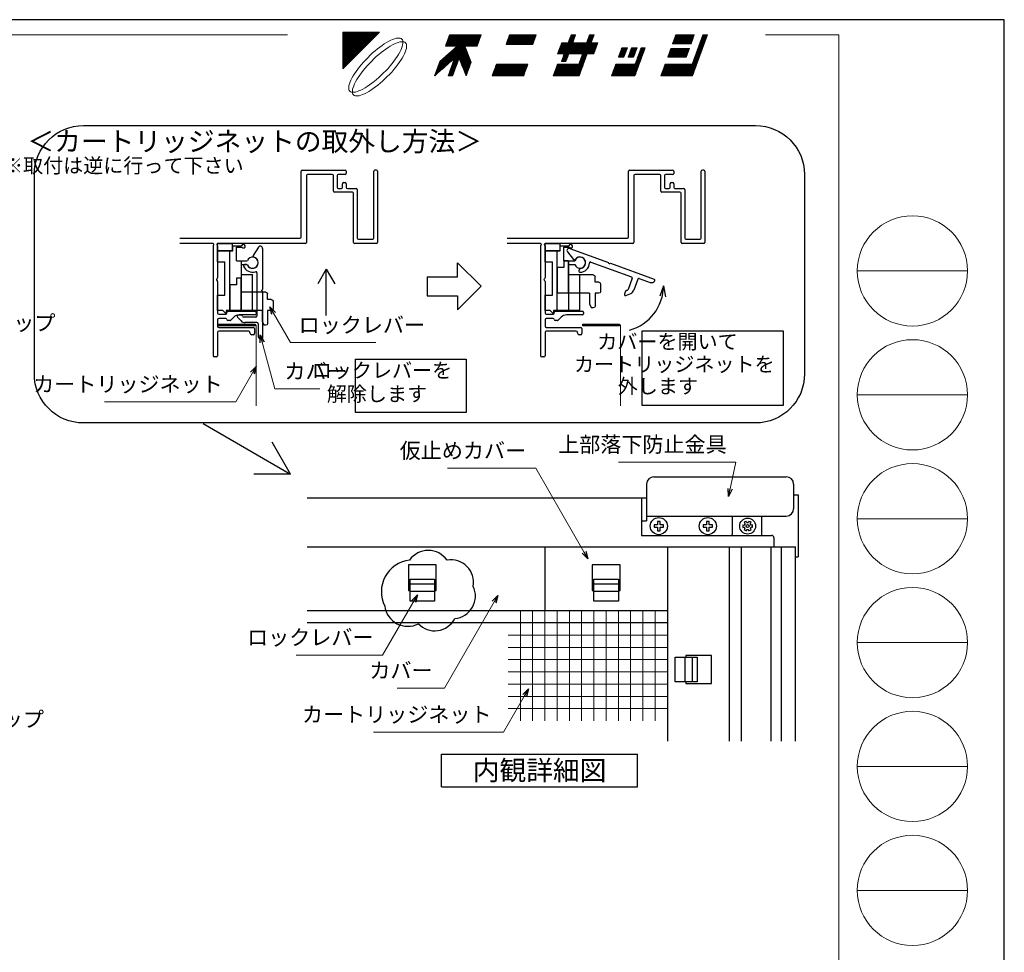
# Model space of a CAD drawing. Units: millimetres. Extents: x -1 to 2452, y 21 to 867.
# Drawn here: x 2050 to 2452, y 486 to 867 of the extents above; entities that cross this region are included whole.
import ezdxf
from ezdxf.enums import TextEntityAlignment as Align

# ---------------------------------------------------------------- set-up
doc = ezdxf.new("R2010")
doc.units = ezdxf.units.MM
doc.header["$LTSCALE"] = 3
doc.linetypes.add('ACAD_ISO02W100', pattern=[15, 12, -3])
doc.layers.get('0').update_dxf_attribs({"lineweight": 25})
doc.layers.get('Defpoints').update_dxf_attribs({"color": 151, "lineweight": 25})
for name, color, linetype, lineweight in [('0000寸法', 4, 'Continuous', 20), ('003', 2, 'Continuous', 25), ('005', 3, 'Continuous', 25), ('007', 4, 'ACAD_ISO02W100', 20), ('010', 4, 'Continuous', 20), ('図枠', 2, 'Continuous', 13)]:
    doc.layers.add(name, color=color, linetype=linetype, lineweight=lineweight)
doc.styles.add('AT_VECTOR', font='romans.shx', dxfattribs={"bigfont": 'extfont.shx'})
doc.styles.add('DIM', font='romans.shx', dxfattribs={"width": 0.75, "bigfont": 'extfont.shx'})
doc.dimstyles.new('DIM', dxfattribs={"dimtxt": 3, "dimasz": 1.5, "dimexe": 1, "dimexo": 1.5, "dimgap": 1, "dimtad": 1, "dimdsep": 46, "dimtxsty": 'DIM', "dimblk": 'OPEN30', "dimcen": 0, "dimclrd": 4, "dimclre": 4, "dimclrt": 7, "dimadec": 0, "dimazin": 0, "dimtfac": 1, "dimtmove": 0, "dimatfit": 3, "dimldrblk": 'OPEN30', "dimfxl": 0, "dimlwd": 20, "dimlwe": 20, "dimarcsym": 0})
pattern_1 = [(45, (1271.24954, 26.79174), (-0.106079275, 0.106079275), []), (135, (1271.24954, 26.79174), (-0.106079275, -0.106079275), [])]

# ---------------------------------------------------------------- blocks, each defined once
blk = doc.blocks.new('ＡＺＳＤＦＧＨ')
at = {"layer": '003'}
for p, q in [((252.02, 222.3), (251.02, 222.3)), ((251.02, 222.3), (251.02, 220.86)), ((252.02, 220.86), (252.02, 222.3)), ((249.58, 220.86), (249.58, 219.86)), ((251.02, 220.86), (249.58, 220.86)), ((249.58, 219.86), (251.02, 219.86)), ((251.02, 219.86), (251.02, 218.43)), ((251.02, 218.43), (252.02, 218.43)), ((253.45, 220.86), (252.02, 220.86)), ((252.02, 218.43), (252.02, 219.86)), ((252.02, 219.86), (253.45, 219.86)), ((253.45, 219.86), (253.45, 220.86))]:
    blk.add_line(p, q, dxfattribs=at)
blk.add_circle((251.52, 220.36), 3.5, dxfattribs=at)
blk = doc.blocks.new('_Open30')
at = {"color": 0, "linetype": 'ByBlock', "lineweight": -2}
for p, q in [((-1, 0.27), (0, 0)), ((0, 0), (-1, -0.27)), ((0, 0), (-1, 0))]:
    blk.add_line(p, q, dxfattribs=at)
blk = doc.blocks.new('ASDG')
at = {"layer": '003'}
for p, q in [((135.98, 113.1), (135.98, 112.67)), ((136.98, 112.1), (135.98, 112.67)), ((139.98, 113.6), (136.48, 113.6)), ((139.98, 114.6), (139.98, 113.6)), ((142.48, 115.1), (140.48, 115.1)), ((142.98, 114.6), (142.98, 113.6)), ((142.98, 113.6), (144.48, 113.6)), ((144.98, 113.1), (144.98, 106.3)), ((139.98, 112.1), (136.98, 112.1)), ((139.98, 112.1), (139.98, 103.3)), ((148.78, 106.3), (139.98, 106.3)), ((148.78, 105.1), (146.98, 105.1)), ((146.98, 105.1), (146.98, 103.3)), ((148.78, 106.3), (148.78, 105.1)), ((146.98, 103.3), (139.98, 103.3))]:
    blk.add_line(p, q, dxfattribs=at)
for centre, start, end in [((136.48, 113.1), 90, 180), ((140.48, 114.6), 90, 180), ((142.48, 114.6), 0, 90), ((144.48, 113.1), 0, 90), ((144.48, 113.1), 0, 90)]:
    blk.add_arc(centre, 0.5, start, end, dxfattribs=at)
blk = doc.blocks.new('SDF')
at = {"layer": '003'}
for p, q in [((32.11, -53.47), (32.11, -50.47)), ((32.11, -50.47), (36.21, -50.47)), ((35.41, -66.67), (35.41, -50.47)), ((36.21, -49.07), (38.62, -49.07)), ((36.21, -50.47), (36.21, -49.07)), ((37.21, -49.47), (38.71, -49.47)), ((37.21, -53.17), (37.21, -49.47)), ((32.11, -53.47), (34.11, -53.47)), ((34.11, -62.47), (34.11, -53.47)), ((37.21, -53.17), (40.19, -53.17)), ((38.61, -66.67), (38.61, -53.17)), ((38.61, -54.17), (40.19, -54.17)), ((38.61, -56.87), (41.61, -56.87)), ((41.61, -66.67), (41.61, -56.87)), ((32.11, -66.67), (32.11, -62.47)), ((32.11, -62.47), (34.11, -62.47)), ((33.51, -66.67), (32.11, -66.67)), ((34.41, -67.57), (33.51, -66.67)), ((41.61, -66.67), (34.41, -66.67)), ((34.41, -66.67), (34.41, -67.57))]:
    blk.add_line(p, q, dxfattribs=at)
for centre, radius, start, end in [((39.11, -49.17), 0.5, 216.8699, 168.463), ((41.61, -53.67), 1.5, 199.4712, 160.5288)]:
    blk.add_arc(centre, radius, start, end, dxfattribs=at)
blk = doc.blocks.new('DGHJ')
at = {"layer": '003'}
for p, q in [((570.55, -114.52), (572.81, -115.9)), ((570.86, -113.41), (582.06, -113.41)), ((577.51, -114.91), (589.26, -114.91)), ((582.36, -113.71), (582.06, -113.41)), ((582.36, -113.71), (582.66, -113.41)), ((582.66, -113.41), (595.26, -113.41)), ((591.06, -114.91), (591.06, -118.14)), ((591.36, -114.61), (594.56, -114.61)), ((575.26, -117.78), (575.26, -118.27)), ((589.56, -115.21), (589.56, -118.52)), ((589.06, -119.11), (589.06, -120.01)), ((589.57, -120.23), (590.61, -119.21))]:
    blk.add_line(p, q, dxfattribs=at)
for centre, radius, start, end in [((570.86, -114.01), 0.6, 90, 238.7), ((574.76, -116.11), 1.55, 295.622, 165.4047), ((577.51, -115.21), 0.3, 90, 198.08), ((589.26, -115.21), 0.3, 0, 90), ((591.36, -114.91), 0.3, 90, 180), ((594.56, -113.61), 1, 270, 351.7868), ((595.26, -113.71), 0.3, 351.7868, 90), ((572.97, -115.64), 0.3, 238.7, 345.4047), ((575.56, -117.78), 0.3, 115.622, 180), ((574.76, -116.11), 2.6, 290.3544, 18.08), ((575.56, -118.27), 0.3, 180, 290.3544), ((589.36, -119.11), 0.3, 99.5941, 180), ((589.36, -120.01), 0.3, 180, 314.3), ((589.26, -118.52), 0.3, 279.5941, 0), ((589.56, -118.14), 1.5, 314.3, 0)]:
    blk.add_arc(centre, radius, start, end, dxfattribs=at)

msp = doc.modelspace()

# ---------------------------------------------------------------- hatches: boundary and pattern name
at = {"layer": '図枠'}
h = msp.add_hatch(dxfattribs=at)
h.set_pattern_fill('ANSI37', color=256, scale=0.04725, style=0)
h.set_pattern_definition(pattern_1)
h.paths.add_polyline_path([(2181.7495, 846.9436), (2181.7495, 861.9436), (2196.7495, 861.9436)])
h = msp.add_hatch(dxfattribs=at)
h.set_pattern_fill('ANSI37', color=256, scale=0.04725, style=0)
h.set_pattern_definition(pattern_1)
h.paths.add_polyline_path([(2227.3795, 851.2362), (2219.2495, 844.0482), (2221.4035, 849.9687), (2228.5122, 856.2507), (2223.6895, 856.2492), (2225.332, 860.7627), (2238.202, 860.7627), (2236.5601, 856.2507), (2231.5204, 856.2507), (2234.17, 849.6852), (2232.118, 844.0482), (2229.2185, 851.2362), (2226.6025, 844.0482), (2224.765, 844.0482)])
h = msp.add_hatch(dxfattribs=at)
h.set_pattern_fill('ANSI37', color=256, scale=0.04725, style=0)
h.set_pattern_definition(pattern_1)
h.paths.add_polyline_path([(2259.262, 856.9182), (2248.3975, 856.9182), (2249.797, 860.7627), (2260.6615, 860.7627)])
h.paths.add_polyline_path([(2255.581, 844.0482), (2242.711, 844.0482), (2244.475, 848.8962), (2257.345, 848.8962)])
h = msp.add_hatch(dxfattribs=at)
h.set_pattern_fill('ANSI37', color=256, scale=0.04725, style=0)
h.set_pattern_definition(pattern_1)
h.paths.add_polyline_path([(2282.452, 860.7627), (2284.291, 860.7627), (2283.1345, 857.5872), (2285.809, 857.5872), (2284.1665, 853.0737), (2281.492, 853.0737), (2278.207, 844.0482), (2267.677, 844.0482), (2269.441, 848.8962), (2278.132, 848.8962), (2279.653, 853.0737), (2273.971, 853.0737), (2272.8145, 849.8982), (2270.9755, 849.8982), (2272.132, 853.0737), (2269.4575, 853.0737), (2271.1, 857.5872), (2273.7745, 857.5872), (2274.931, 860.7627), (2276.7685, 860.7627), (2275.6135, 857.5872), (2281.2955, 857.5872)])
h = msp.add_hatch(dxfattribs=at)
h.set_pattern_fill('ANSI37', color=256, scale=0.04725, style=0)
h.set_pattern_definition(pattern_1)
h.paths.add_polyline_path([(2330.5465, 860.7627), (2324.4625, 844.0482), (2311.5925, 844.0482), (2313.3565, 848.8962), (2324.3875, 848.8962), (2328.7075, 860.7627)])
h.paths.add_polyline_path([(2314.39, 851.7372), (2315.6803, 855.2817), (2323.2028, 855.2817), (2321.9125, 851.7372)], flags=17)
h.paths.add_polyline_path([(2323.9073, 857.2182), (2316.3861, 857.2182), (2317.675, 860.7627), (2325.1975, 860.7627)], flags=17)
edge = h.paths.add_edge_path(flags=16)
edge.add_line((2313.3506, 848.8798), (2313.3669, 848.8962))
h = msp.add_hatch(dxfattribs=at)
h.set_pattern_fill('ANSI37', color=256, scale=0.04725, style=0)
h.set_pattern_definition(pattern_1)
h.paths.add_polyline_path([(2300.9995, 844.0482), (2291.473, 844.0482), (2293.237, 848.8962), (2301.0925, 848.8962), (2303.527, 855.5817), (2305.198, 855.5817)])
h.paths.add_polyline_path([(2298.232, 851.7372), (2299.63, 855.5817), (2301.8545, 855.5817), (2300.455, 851.7372)], flags=17)
h.paths.add_polyline_path([(2296.4965, 851.7372), (2294.272, 851.7372), (2295.6715, 855.5817), (2297.8945, 855.5817)], flags=17)

# ---------------------------------------------------------------- linework, layer by layer
for points in [[(2130.9886, 742.0362), (2130.9886, 742.796), (2145.9886, 742.796), (2145.9886, 742.0362)], [(2279.6769, 742.0362), (2279.6769, 742.796), (2294.6769, 742.796), (2294.6769, 742.0362)]]:
    msp.add_lwpolyline(points, close=True)
at = {"layer": '003'}
for p, q in [((2164.7386, 778.3411), (2164.7386, 805.1911)), ((2165.1886, 805.6411), (2182.7386, 805.6411)), ((2177.4886, 803.8411), (2167.4386, 803.8411)), ((2182.7386, 803.8411), (2179.8886, 803.8411)), ((2183.1886, 805.1911), (2183.1886, 804.2911)), ((2194.4386, 777.8911), (2194.4386, 805.1911)), ((2195.4886, 805.6411), (2194.8886, 805.6411)), ((2195.9386, 805.1911), (2195.9386, 776.0911)), ((2298.3599, 778.3411), (2298.3599, 805.1911)), ((2298.8099, 805.6411), (2316.3599, 805.6411)), ((2311.1099, 803.8411), (2301.0599, 803.8411)), ((2316.3599, 803.8411), (2313.5099, 803.8411)), ((2316.8099, 805.1911), (2316.8099, 804.2911)), ((2328.0599, 777.8911), (2328.0599, 805.1911)), ((2329.1099, 805.6411), (2328.5099, 805.6411)), ((2329.5599, 805.1911), (2329.5599, 776.0911)), ((2166.9886, 803.3911), (2166.9886, 776.0911)), ((2177.9386, 797.0911), (2177.9386, 803.3911)), ((2179.4386, 803.3911), (2179.4386, 798.5911)), ((2181.6886, 798.5911), (2181.6886, 800.0911)), ((2182.1386, 800.5411), (2182.7386, 800.5411)), ((2183.1886, 800.0911), (2183.1886, 798.5911)), ((2300.6099, 803.3911), (2300.6099, 776.0911)), ((2311.5599, 797.0911), (2311.5599, 803.3911)), ((2313.0599, 803.3911), (2313.0599, 798.5911)), ((2315.3099, 798.5911), (2315.3099, 800.0911)), ((2315.7599, 800.5411), (2316.3599, 800.5411)), ((2316.8099, 800.0911), (2316.8099, 798.5911)), ((2185.7386, 796.6411), (2178.3886, 796.6411)), ((2179.8886, 798.1411), (2181.2386, 798.1411)), ((2183.6386, 798.1411), (2187.2386, 798.1411)), ((2186.1886, 776.0911), (2186.1886, 796.1911)), ((2187.6886, 797.6911), (2187.6886, 777.8911)), ((2319.3599, 796.6411), (2312.0099, 796.6411)), ((2313.5099, 798.1411), (2314.8599, 798.1411)), ((2317.2599, 798.1411), (2320.8599, 798.1411)), ((2319.8099, 776.0911), (2319.8099, 796.1911)), ((2321.3099, 797.6911), (2321.3099, 777.8911)), ((2115.2241, 777.8911), (2164.2886, 777.8911)), ((2128.8886, 775.6411), (2115.2241, 775.6411)), ((2166.5386, 775.6411), (2130.6886, 775.6411)), ((2195.4886, 775.6411), (2186.6386, 775.6411)), ((2188.1386, 777.4411), (2193.9886, 777.4411)), ((2248.8454, 777.8911), (2297.9099, 777.8911)), ((2262.5099, 775.6411), (2248.8454, 775.6411)), ((2300.1599, 775.6411), (2264.3099, 775.6411)), ((2329.1099, 775.6411), (2320.2599, 775.6411)), ((2321.7599, 777.4411), (2327.6099, 777.4411)), ((2128.8886, 774.7192), (2128.8886, 729.8911)), ((2129.0032, 775.0192), (2129.1122, 775.1411)), ((2130.465, 775.1411), (2130.574, 775.0192)), ((2130.6886, 774.7192), (2130.6886, 761.7205)), ((2262.5099, 774.7192), (2262.5099, 729.8911)), ((2262.6245, 775.0192), (2262.7335, 775.1411)), ((2264.0863, 775.1411), (2264.1953, 775.0192)), ((2264.3099, 774.7192), (2264.3099, 761.7205)), ((2228.6386, 762.124), (2228.6386, 767.7559)), ((2228.6386, 767.7559), (2238.1805, 758.2139)), ((2175.0054, 765.2441), (2171.5473, 759.2544)), ((2175.0054, 746.2637), (2175.0054, 765.2441)), ((2175.0054, 765.2441), (2178.4635, 759.2544)), ((2130.6886, 760.1617), (2130.6886, 747.2911)), ((2216.2392, 762.124), (2228.6386, 762.124)), ((2216.2392, 762.124), (2216.2392, 754.3039)), ((2264.3099, 760.1617), (2264.3099, 747.2911)), ((2228.6386, 748.6719), (2238.1805, 758.2139)), ((2312.621, 758.3661), (2311.0967, 754.1374)), ((2312.621, 758.3661), (2313.4153, 753.9418)), ((2216.2392, 754.3039), (2228.6386, 754.3039)), ((2228.6386, 754.3039), (2228.6386, 748.6719)), ((2134.4386, 747.2911), (2134.4386, 747.5911)), ((2134.8886, 748.0411), (2145.9886, 748.0411)), ((2146.4386, 747.5911), (2146.4386, 746.9911)), ((2268.0599, 747.2911), (2268.0599, 747.5911)), ((2268.5099, 748.0411), (2279.6099, 748.0411)), ((2280.0599, 747.5911), (2280.0599, 746.9911)), ((2130.6886, 744.5911), (2130.6886, 741.8911)), ((2131.1386, 746.8411), (2133.9886, 746.8411)), ((2134.0012, 745.0411), (2131.1386, 745.0411)), ((2135.7513, 744.2911), (2134.8886, 744.2911)), ((2137.3091, 745.6624), (2136.0695, 744.4229)), ((2145.9886, 746.5411), (2139.4304, 746.5411)), ((2264.3099, 744.5911), (2264.3099, 741.8911)), ((2264.7599, 746.8411), (2267.6099, 746.8411)), ((2267.6225, 745.0411), (2264.7599, 745.0411)), ((2269.3727, 744.2911), (2268.5099, 744.2911)), ((2270.9304, 745.6624), (2269.6909, 744.4229)), ((2279.6099, 746.5411), (2273.0517, 746.5411)), ((2130.6886, 739.4911), (2130.6886, 729.8911)), ((2131.1386, 741.4411), (2145.2386, 741.4411)), ((2143.4386, 739.9411), (2131.1386, 739.9411)), ((2143.8886, 739.1911), (2143.8886, 739.4911)), ((2145.6886, 740.9911), (2145.6886, 738.8911)), ((2264.3099, 739.4911), (2264.3099, 729.8911)), ((2264.7599, 741.4411), (2278.8599, 741.4411)), ((2277.0599, 739.9411), (2264.7599, 739.9411)), ((2277.5099, 739.1911), (2277.5099, 739.4911)), ((2279.3099, 740.9911), (2279.3099, 738.8911)), ((2145.2386, 738.4411), (2144.6386, 738.4411)), ((2278.8599, 738.4411), (2278.2599, 738.4411)), ((2130.2386, 729.4411), (2129.3386, 729.4411)), ((2263.8599, 729.4411), (2262.9599, 729.4411)), ((2124.7321, 702.2411), (2160.4571, 681.6152)), ((2160.4571, 681.6152), (2152.9594, 694.6017)), ((2160.4571, 681.6152), (2145.4616, 681.6152)), ((2167.2814, 671.8776), (2303.7383, 671.8776)), ((2303.7383, 671.8776), (2303.7383, 656.5776)), ((2303.7383, 671.8776), (2305.7383, 671.8776)), ((2365.7383, 673.0776), (2367.6383, 673.0776)), ((2367.6383, 673.0776), (2367.6383, 647.8776)), ((2352.7383, 656.5776), (2352.7383, 664.4798)), ((2345.0613, 660.9129), (2345.5836, 660.7729)), ((2345.0613, 659.8424), (2345.5836, 659.9823)), ((2345.5613, 661.7789), (2345.9436, 661.3966)), ((2345.5613, 658.9764), (2345.9436, 659.3587)), ((2345.9436, 661.3966), (2345.5836, 660.7729)), ((2345.9436, 659.3587), (2345.5836, 659.9823)), ((2346.4883, 662.3141), (2346.6283, 661.7918)), ((2346.6283, 661.7918), (2347.3484, 661.7918)), ((2347.4883, 662.3141), (2347.3484, 661.7918)), ((2348.4154, 661.7789), (2348.033, 661.3966)), ((2348.3931, 660.7729), (2348.033, 661.3966)), ((2348.3931, 659.9823), (2348.033, 659.3587)), ((2348.4154, 658.9764), (2348.033, 659.3587)), ((2348.9154, 660.9129), (2348.3931, 660.7729)), ((2348.9154, 659.8424), (2348.3931, 659.9823)), ((2303.7383, 656.5776), (2356.7383, 656.5776)), ((2346.4883, 658.4411), (2346.6283, 658.9634)), ((2346.6283, 658.9634), (2347.3484, 658.9634)), ((2347.4883, 658.4411), (2347.3484, 658.9634)), ((2357.7383, 655.5776), (2357.7383, 651.8776)), ((2167.2814, 651.8776), (2366.5383, 651.8776)), ((2264.2414, 651.8776), (2264.2414, 625.8807)), ((2314.2414, 651.8776), (2314.2414, 572.587)), ((2339.5161, 651.8776), (2339.5161, 572.587)), ((2344.5383, 572.587), (2344.5383, 651.8776)), ((2356.5383, 572.587), (2356.5383, 651.8776)), ((2360.7383, 651.8776), (2360.7383, 572.587)), ((2366.5383, 572.587), (2366.5383, 651.8776)), ((2366.5383, 647.8776), (2367.6383, 647.8776)), ((2209.2414, 636.7655), (2219.2414, 636.7655)), ((2284.2414, 636.7655), (2294.2414, 636.7655)), ((2209.2414, 633.7655), (2219.2414, 633.7655)), ((2284.2414, 633.7655), (2294.2414, 633.7655)), ((2167.2814, 625.8807), (2314.2414, 625.8807)), ((2167.2814, 621.0776), (2314.2414, 621.0776)), ((2321.404, 606.8776), (2321.404, 596.8776)), ((2324.404, 606.8776), (2324.404, 596.8776)), ((2222.0827, 567.3713), (2302.0827, 567.3713)), ((2222.0827, 554.038), (2222.0827, 567.3713)), ((2302.0827, 554.038), (2302.0827, 567.3713)), ((2222.0827, 554.038), (2302.0827, 554.038))]:
    msp.add_line(p, q, dxfattribs=at)
for points in [[(2075.8986, 823.8177), (2350.2021, 823.8177, -0.41421356), (2370.2021, 803.8177), (2370.2021, 722.4614, -0.41421356), (2350.2021, 702.4614), (2075.8986, 702.4614, -0.41421356), (2055.8986, 722.4614), (2055.8986, 803.8177, -0.41421356)], [(2198.8882, 627.7246, 0.52056705), (2212.6119, 620.529, 0.52056705), (2227.4605, 622.6652, 0.52056705), (2235.0278, 635.772, 0.52056705), (2224.3049, 646.4949, 0.52056705), (2209.0123, 646.4949, 0.52056705)]]:
    msp.add_lwpolyline(points, format="xyb", close=True, dxfattribs=at)
for points in [[(2130.6886, 772.6411), (2130.6886, 775.6411), (2136.6886, 775.6411), (2136.6886, 772.6411)], [(2264.3099, 772.6411), (2264.3099, 775.6411), (2270.3099, 775.6411), (2270.3099, 772.6411)], [(2303.8995, 740.1079), (2361.5447, 740.1079), (2361.5447, 709.603), (2303.8995, 709.603)], [(2186.9573, 728.4258), (2232.1624, 728.4258), (2232.1624, 706.7491), (2186.9573, 706.7491)]]:
    msp.add_lwpolyline(points, close=True, dxfattribs=at)
for points in [[(2219.2414, 634.0776), (2219.9414, 634.0776), (2219.9414, 644.5776), (2208.5414, 644.5776), (2208.5414, 634.0776), (2209.2414, 634.0776)], [(2294.2414, 634.0776), (2294.9414, 634.0776), (2294.9414, 644.5776), (2283.5414, 644.5776), (2283.5414, 634.0776), (2284.2414, 634.0776)], [(2321.7161, 596.8776), (2321.7161, 596.1776), (2332.2161, 596.1776), (2332.2161, 607.5776), (2321.7161, 607.5776), (2321.7161, 606.8776)]]:
    msp.add_lwpolyline(points, dxfattribs=at)
at = {"layer": '003', "ltscale": 4}
for points in [[(2209.2414, 638.7655), (2219.2414, 638.7655), (2219.2414, 629.7655), (2209.2414, 629.7655)], [(2284.2414, 638.7655), (2294.2414, 638.7655), (2294.2414, 629.7655), (2284.2414, 629.7655)], [(2326.404, 606.8776), (2326.404, 596.8776), (2317.404, 596.8776), (2317.404, 606.8776)]]:
    msp.add_lwpolyline(points, close=True, dxfattribs=at)
at = {"layer": '003'}
for radius in [3.25, 0.6]:
    msp.add_circle((2346.9883, 660.3776), radius, dxfattribs=at)
for centre, radius, start, end in [((2165.1886, 805.1911), 0.45, 90, 180), ((2167.4386, 803.3911), 0.45, 90, 180), ((2177.4886, 803.3911), 0.45, 0, 90), ((2179.8886, 803.3911), 0.45, 90, 180), ((2182.7386, 805.1911), 0.45, 360, 90), ((2182.7386, 804.2911), 0.45, 270, 360), ((2194.8886, 805.1911), 0.45, 90, 180), ((2195.4886, 805.1911), 0.45, 0, 90), ((2298.8099, 805.1911), 0.45, 90, 180), ((2301.0599, 803.3911), 0.45, 90, 180), ((2311.1099, 803.3911), 0.45, 0, 90), ((2313.5099, 803.3911), 0.45, 90, 180), ((2316.3599, 805.1911), 0.45, 360, 90), ((2316.3599, 804.2911), 0.45, 270, 360), ((2328.5099, 805.1911), 0.45, 90, 180), ((2329.1099, 805.1911), 0.45, 0, 90), ((2182.1386, 800.0911), 0.45, 90, 180), ((2182.7386, 800.0911), 0.45, 360, 90), ((2315.7599, 800.0911), 0.45, 90, 180), ((2316.3599, 800.0911), 0.45, 360, 90), ((2178.3886, 797.0911), 0.45, 180, 270), ((2179.8886, 798.5911), 0.45, 180, 270), ((2181.2386, 798.5911), 0.45, 270, 0), ((2183.6386, 798.5911), 0.45, 180, 270), ((2185.7386, 796.1911), 0.45, 0, 90), ((2187.2386, 797.6911), 0.45, 0, 90), ((2312.0099, 797.0911), 0.45, 180, 270), ((2313.5099, 798.5911), 0.45, 180, 270), ((2314.8599, 798.5911), 0.45, 270, 0), ((2317.2599, 798.5911), 0.45, 180, 270), ((2319.3599, 796.1911), 0.45, 0, 90), ((2320.8599, 797.6911), 0.45, 0, 90), ((2128.8886, 775.3411), 0.3, 318.189685, 90), ((2130.6886, 775.3411), 0.3, 90, 221.810315), ((2164.2886, 778.3411), 0.45, 270, 0), ((2166.5386, 776.0911), 0.45, 270, 0), ((2186.6386, 776.0911), 0.45, 180, 270), ((2188.1386, 777.8911), 0.45, 180, 270), ((2193.9886, 777.8911), 0.45, 270, 360), ((2195.4886, 776.0911), 0.45, 270, 360), ((2262.5099, 775.3411), 0.3, 318.189685, 90), ((2264.3099, 775.3411), 0.3, 90, 221.810315), ((2297.9099, 778.3411), 0.45, 270, 0), ((2300.1599, 776.0911), 0.45, 270, 0), ((2320.2599, 776.0911), 0.45, 180, 270), ((2321.7599, 777.8911), 0.45, 180, 270), ((2327.6099, 777.8911), 0.45, 270, 360), ((2329.1099, 776.0911), 0.45, 270, 360), ((2129.3386, 774.7192), 0.45, 138.189685, 180), ((2130.2386, 774.7192), 0.45, 0, 41.810315), ((2262.9599, 774.7192), 0.45, 138.189685, 180), ((2263.8599, 774.7192), 0.45, 0, 41.810315), ((2130.6886, 760.9411), 0.45, 120, 240), ((2130.2386, 761.7205), 0.45, 300, 360), ((2130.2386, 760.1617), 0.45, 0, 60), ((2264.3099, 760.9411), 0.45, 120, 240), ((2263.8599, 761.7205), 0.45, 300, 360), ((2263.8599, 760.1617), 0.45, 0, 60), ((2294.0056, 758.3661), 18.6154, 285, 0), ((2134.8886, 747.5911), 0.45, 90, 180), ((2145.9886, 747.5911), 0.45, 360, 90), ((2268.5099, 747.5911), 0.45, 90, 180), ((2279.6099, 747.5911), 0.45, 360, 90), ((2131.1386, 747.2911), 0.45, 180, 270), ((2131.1386, 744.5911), 0.45, 90, 180), ((2133.9886, 747.2911), 0.45, 270, 360), ((2134.0012, 744.5911), 0.45, 9.594068, 90), ((2134.8886, 744.7411), 0.45, 189.594068, 270), ((2135.7513, 744.7411), 0.45, 270, 315), ((2139.4304, 743.5411), 3, 90, 135), ((2145.9886, 746.9911), 0.45, 270, 0), ((2264.7599, 747.2911), 0.45, 180, 270), ((2264.7599, 744.5911), 0.45, 90, 180), ((2267.6099, 747.2911), 0.45, 270, 360), ((2267.6225, 744.5911), 0.45, 9.594068, 90), ((2268.5099, 744.7411), 0.45, 189.594068, 270), ((2269.3727, 744.7411), 0.45, 270, 315), ((2273.0517, 743.5411), 3, 90, 135), ((2279.6099, 746.9911), 0.45, 270, 0), ((2131.1386, 741.8911), 0.45, 180, 270), ((2131.1386, 739.4911), 0.45, 90, 180), ((2143.4386, 739.4911), 0.45, 0, 90), ((2145.2386, 740.9911), 0.45, 0, 90), ((2264.7599, 741.8911), 0.45, 180, 270), ((2264.7599, 739.4911), 0.45, 90, 180), ((2277.0599, 739.4911), 0.45, 0, 90), ((2278.8599, 740.9911), 0.45, 0, 90), ((2144.6386, 739.1911), 0.75, 180, 270), ((2145.2386, 738.8911), 0.45, 270, 360), ((2278.2599, 739.1911), 0.75, 180, 270), ((2278.8599, 738.8911), 0.45, 270, 360), ((2129.3386, 729.8911), 0.45, 180, 270), ((2130.2386, 729.8911), 0.45, 270, 0), ((2262.9599, 729.8911), 0.45, 180, 270), ((2263.8599, 729.8911), 0.45, 270, 0), ((2346.9883, 660.3776), 2, 164.477512, 195.522488), ((2346.9883, 660.3776), 2, 104.477512, 135.522488), ((2346.9883, 660.3776), 2, 224.477512, 255.522488), ((2346.9883, 660.3776), 2, 44.477512, 75.522488), ((2346.9883, 660.3776), 2, 284.477512, 315.522488), ((2346.9883, 660.3776), 2, 344.477512, 15.522488), ((2356.7383, 655.5776), 1, 0, 90)]:
    msp.add_arc(centre, radius, start, end, dxfattribs=at)
at = {"layer": '005'}
for p, q in [((2308.7383, 680.4785), (2362.7383, 680.4785)), ((2305.7383, 677.4785), (2305.7383, 662.4798)), ((2365.7383, 677.4785), (2365.7383, 667.4798)), ((2305.7383, 664.4798), (2362.7383, 664.4798)), ((2340.7383, 664.4798), (2340.7383, 656.9798)), ((2303.7383, 662.4798), (2305.7383, 662.4798))]:
    msp.add_line(p, q, dxfattribs=at)
for centre, start, end in [((2308.7383, 677.4785), 90, 180), ((2362.7383, 677.4785), 360, 90), ((2362.7383, 667.4798), 270, 360), ((2337.7383, 656.9798), 352.294979, 0)]:
    msp.add_arc(centre, 3, start, end, dxfattribs=at)
at = {"layer": '007'}
for p, q in [((2130.9886, 742.4161), (2146.4386, 742.4161)), ((2146.4386, 742.4161), (2146.4386, 709.3879)), ((2279.6769, 742.4161), (2295.1269, 742.4161)), ((2295.1269, 742.4161), (2295.1269, 709.3879))]:
    msp.add_line(p, q, dxfattribs=at)
at = {"layer": '010'}
for p, q in [((2254.2414, 580.8807), (2254.2414, 625.8807)), ((2259.2414, 580.8807), (2259.2414, 625.8807)), ((2264.2414, 580.8807), (2264.2414, 625.8807)), ((2269.2414, 580.8807), (2269.2414, 625.8807)), ((2274.2414, 580.8807), (2274.2414, 625.8807)), ((2279.2414, 580.8807), (2279.2414, 625.8807)), ((2284.2414, 580.8807), (2284.2414, 625.8807)), ((2289.2414, 580.8807), (2289.2414, 625.8807)), ((2294.2414, 580.8807), (2294.2414, 625.8807)), ((2299.2414, 580.8807), (2299.2414, 625.8807)), ((2304.2414, 580.8807), (2304.2414, 625.8807)), ((2309.2414, 580.8807), (2309.2414, 625.8807)), ((2314.2414, 620.8807), (2249.2414, 620.8807)), ((2314.2414, 615.8807), (2249.2414, 615.8807)), ((2314.2414, 610.8807), (2249.2414, 610.8807)), ((2314.2414, 605.8807), (2249.2414, 605.8807)), ((2314.2414, 600.8807), (2249.2414, 600.8807)), ((2314.2414, 595.8807), (2249.2414, 595.8807)), ((2314.2414, 590.8807), (2249.2414, 590.8807)), ((2314.2414, 585.8807), (2249.2414, 585.8807))]:
    msp.add_line(p, q, dxfattribs=at)
at = {"layer": 'Defpoints'}
msp.add_lwpolyline([(1262, 21.0481), (2451.7326, 21.0481), (2451.7326, 867), (1262, 867)], close=True, dxfattribs=at)
at = {"layer": '図枠'}
for p, q in [((1271.2495, 860.7917), (2159.2495, 860.7917)), ((2384.2495, 860.7917), (2354.2495, 860.7917)), ((2384.2495, 860.7917), (2384.2495, 26.7917)), ((2436.7495, 764.4917), (2391.7495, 764.4917)), ((2436.7495, 713.9417), (2391.7495, 713.9417)), ((2436.7495, 663.3917), (2391.7495, 663.3917)), ((2436.7495, 612.8417), (2391.7495, 612.8417)), ((2436.7495, 562.2917), (2391.7495, 562.2917)), ((2436.7495, 511.7417), (2391.7495, 511.7417))]:
    msp.add_line(p, q, dxfattribs=at)
at = {"layer": '図枠', "lineweight": 13}
msp.add_line((2313.3506, 848.8798), (2313.3669, 848.8962), dxfattribs=at)
for points in [[(2181.7495, 846.9436), (2181.7495, 861.9436), (2196.7495, 861.9436)], [(2227.3795, 851.2362), (2219.2495, 844.0482), (2221.4035, 849.9687), (2228.5122, 856.2507), (2223.6895, 856.2492), (2225.332, 860.7627), (2238.202, 860.7627), (2236.5601, 856.2507), (2231.5204, 856.2507), (2234.17, 849.6852), (2232.118, 844.0482), (2229.2185, 851.2362), (2226.6025, 844.0482), (2224.765, 844.0482)], [(2259.262, 856.9182), (2248.3975, 856.9182), (2249.797, 860.7627), (2260.6615, 860.7627)], [(2282.452, 860.7627), (2284.291, 860.7627), (2283.1345, 857.5872), (2285.809, 857.5872), (2284.1665, 853.0737), (2281.492, 853.0737), (2278.207, 844.0482), (2267.677, 844.0482), (2269.441, 848.8962), (2278.132, 848.8962), (2279.653, 853.0737), (2273.971, 853.0737), (2272.8145, 849.8982), (2270.9755, 849.8982), (2272.132, 853.0737), (2269.4575, 853.0737), (2271.1, 857.5872), (2273.7745, 857.5872), (2274.931, 860.7627), (2276.7685, 860.7627), (2275.6135, 857.5872), (2281.2955, 857.5872)], [(2330.5465, 860.7627), (2324.4625, 844.0482), (2311.5925, 844.0482), (2313.3565, 848.8962), (2324.3875, 848.8962), (2328.7075, 860.7627)], [(2323.9073, 857.2182), (2316.3861, 857.2182), (2317.675, 860.7627), (2325.1975, 860.7627)], [(2300.9995, 844.0482), (2291.473, 844.0482), (2293.237, 848.8962), (2301.0925, 848.8962), (2303.527, 855.5817), (2305.198, 855.5817)], [(2296.4965, 851.7372), (2294.272, 851.7372), (2295.6715, 855.5817), (2297.8945, 855.5817)], [(2298.232, 851.7372), (2299.63, 855.5817), (2301.8545, 855.5817), (2300.455, 851.7372)], [(2314.39, 851.7372), (2315.6803, 855.2817), (2323.2028, 855.2817), (2321.9125, 851.7372)], [(2255.581, 844.0482), (2242.711, 844.0482), (2244.475, 848.8962), (2257.345, 848.8962)]]:
    msp.add_lwpolyline(points, close=True, dxfattribs=at)
at = {"layer": '図枠'}
for points in [[(2205.8561, 859.0502), (2205.5385, 859.2872), (2205.1425, 859.4416), (2204.6712, 859.5124), (2204.1282, 859.4989), (2203.5176, 859.4012), (2202.8441, 859.2202), (2202.1129, 858.9571), (2201.3293, 858.6141), (2200.4995, 858.1936), (2199.6298, 857.6989), (2198.7267, 857.1338), (2197.7972, 856.5026), (2196.8482, 855.81), (2195.8871, 855.0614), (2194.9212, 854.2624), (2193.9577, 853.4191), (2193.0041, 852.5379), (2192.0676, 851.6256), (2191.1552, 850.6891), (2190.2741, 849.7354), (2189.4308, 848.772), (2188.6318, 847.806), (2187.8831, 846.8449), (2187.1906, 845.896), (2186.5593, 844.9664), (2185.9942, 844.0634), (2185.4995, 843.1936), (2185.0791, 842.3638), (2184.736, 841.5803), (2184.473, 840.849), (2184.2919, 840.1755), (2184.1943, 839.565), (2184.1808, 839.022), (2184.2515, 838.5507), (2184.406, 838.1547), (2184.6429, 837.837), (2184.9606, 837.6), (2185.3566, 837.4456), (2185.8279, 837.3749), (2186.3709, 837.3884), (2186.9815, 837.486), (2187.6549, 837.667), (2188.3862, 837.9301), (2189.1698, 838.2731), (2189.9995, 838.6936), (2190.8693, 839.1883), (2191.7724, 839.7534), (2192.7019, 840.3846), (2193.6509, 841.0772), (2194.612, 841.8259), (2195.5779, 842.6249), (2196.5414, 843.4682), (2197.495, 844.3493), (2198.4315, 845.2616), (2199.3438, 846.1982), (2200.225, 847.1518), (2201.0683, 848.1152), (2201.8673, 849.0812), (2202.6159, 850.0423), (2203.3085, 850.9912), (2203.9398, 851.9208), (2204.5049, 852.8239), (2204.9995, 853.6936), (2205.42, 854.5234), (2205.7631, 855.3069), (2206.0261, 856.0382), (2206.2072, 856.7117), (2206.3048, 857.3223), (2206.3183, 857.8652), (2206.2476, 858.3365), (2206.0931, 858.7325), (2205.8561, 859.0502)], [(2207.3561, 857.5502), (2207.0385, 857.7872), (2206.6425, 857.9416), (2206.1712, 858.0124), (2205.6282, 857.9989), (2205.0176, 857.9012), (2204.3441, 857.7202), (2203.6129, 857.4571), (2202.8293, 857.1141), (2201.9995, 856.6936), (2201.1298, 856.1989), (2200.2267, 855.6338), (2199.2972, 855.0026), (2198.3482, 854.31), (2197.3871, 853.5614), (2196.4212, 852.7624), (2195.4577, 851.9191), (2194.5041, 851.0379), (2193.5676, 850.1256), (2192.6552, 849.1891), (2191.7741, 848.2354), (2190.9308, 847.272), (2190.1318, 846.306), (2189.3831, 845.3449), (2188.6906, 844.396), (2188.0593, 843.4664), (2187.4942, 842.5634), (2186.9995, 841.6936), (2186.5791, 840.8638), (2186.236, 840.0803), (2185.973, 839.349), (2185.7919, 838.6755), (2185.6943, 838.065), (2185.6808, 837.522), (2185.7515, 837.0507), (2185.906, 836.6547), (2186.1429, 836.337), (2186.4606, 836.1), (2186.8566, 835.9456), (2187.3279, 835.8749), (2187.8709, 835.8884), (2188.4815, 835.986), (2189.1549, 836.167), (2189.8862, 836.4301), (2190.6698, 836.7731), (2191.4995, 837.1936), (2192.3693, 837.6883), (2193.2724, 838.2534), (2194.2019, 838.8846), (2195.1509, 839.5772), (2196.112, 840.3259), (2197.0779, 841.1249), (2198.0414, 841.9682), (2198.995, 842.8493), (2199.9315, 843.7616), (2200.8438, 844.6982), (2201.725, 845.6518), (2202.5683, 846.6152), (2203.3673, 847.5812), (2204.1159, 848.5423), (2204.8085, 849.4912), (2205.4398, 850.4208), (2206.0049, 851.3239), (2206.4995, 852.1936), (2206.92, 853.0234), (2207.2631, 853.8069), (2207.5261, 854.5382), (2207.7072, 855.2117), (2207.8048, 855.8223), (2207.8183, 856.3652), (2207.7476, 856.8365), (2207.5931, 857.2325), (2207.3561, 857.5502)]]:
    msp.add_lwpolyline(points, dxfattribs=at)
for centre in [(2414.2495, 764.4917), (2414.2495, 713.9417), (2414.2495, 663.3917), (2414.2495, 612.8417), (2414.2495, 562.2917), (2414.2495, 511.7417)]:
    msp.add_circle(centre, 22.5, dxfattribs=at)

# ---------------------------------------------------------------- block references
at = {"layer": '003', "xscale": 1.5, "yscale": 1.5, "zscale": 1.5}
for p in [(2082.5306, 848.3389), (2216.1519, 848.3389)]:
    msp.add_blockref('SDF', p, dxfattribs=at)
at = {"layer": '003', "yscale": 1.5, "zscale": 1.5}
for name, p, xscale, rotation in [('DGHJ', (2319.1048, 1629.9777), 1.5, 270), ('DGHJ', (1527.9849, 1226.3718), 1.499999999999893, 339.9999999999997), ('ASDG', (2114.3137, 545.4178), -1.5, 270), ('ASDG', (1980.6923, 538.3678), -1.5, 270)]:
    msp.add_blockref(name, p, dxfattribs=dict(at, xscale=xscale, rotation=rotation))
at = {"layer": '003'}
for p in [(2059.2228, 440.0149), (2079.2228, 440.0149)]:
    msp.add_blockref('ＡＺＳＤＦＧＨ', p, dxfattribs=at)

# ---------------------------------------------------------------- texts
at = {"style": 'AT_VECTOR'}
for s, p in [('＜カートリッジネットの取外し方法＞', (2145.8283, 817.3511)), ('内観詳細図', (2262.0827, 560.7046))]:
    msp.add_text(s, height=8, dxfattribs=at).set_placement(p, align=Align.MIDDLE_CENTER)
at = {"color": 7, "char_height": 6, "attachment_point": 9, "style": 'DIM'}
for s, insert in [('※取付は逆に行って下さい', (2141.3326, 802.6048)), ('カバーを開いて', (2342.9271, 730.7597)), ('ロックレバーを', (2226.4142, 719.0317)), ('カートリッジネットを', (2358.0028, 721.5222)), ('外します', (2326.7217, 712.5976)), ('解除します', (2216.1773, 709.4183))]:
    msp.add_mtext(s, dxfattribs=dict(at, insert=insert))
at = {"color": 7, "ltscale": 0.2, "char_height": 6.3, "style": 'DIM'}
for s, insert, attachment_point in [('ロックレバー', (2163.7763, 737.3216), 7), ('カバー', (2157.9455, 718.4393), 7), ('カートリッジネット', (2132.7861, 713.1562), 9), ('上部落下防止金具', (2338.4369, 688.5634), 9), ('カバー', (2218.4004, 596.3456), 9), ('カートリッジネット', (2242.4665, 578.3963), 9)]:
    msp.add_mtext(s, dxfattribs=dict(at, insert=insert, attachment_point=attachment_point))
at = {"layer": '0000寸法', "color": 7, "ltscale": 0.5, "char_height": 6.3, "attachment_point": 7, "style": 'DIM'}
for insert in [(2012.9478, 738.1685), (2008.2584, 576.4163)]:
    msp.add_mtext('安全キャップ', dxfattribs=dict(at, insert=insert))
at = {"layer": '003', "color": 7, "ltscale": 0.2, "char_height": 6.3, "attachment_point": 9, "style": 'DIM'}
for s, insert in [('仮止めカバー', (2256.5758, 686.0511)), ('ロックレバー', (2194.2904, 609.835))]:
    msp.add_mtext(s, dxfattribs=dict(at, insert=insert))

# ---------------------------------------------------------------- leaders
at = {"ltscale": 0.2, "annotation_type": 0, "has_hookline": 1}
for points, hookline_direction, text_width in [([(2151.97, 749.8427), (2160.4115, 735.2216), (2161.6763, 735.2216)], 0, 31.5), ([(2148.1187, 738.4233), (2154.0361, 716.3393), (2155.8455, 716.3393)], 0, 14.49), ([(2146.4386, 725.4793), (2138.1114, 711.0562), (2134.8861, 711.0562)], 1, 48.195), ([(2339.2049, 672.5005), (2342.1965, 686.4634), (2340.5369, 686.4634)], 1, 44.1), ([(2245.078, 632.0968), (2223.2247, 594.2456), (2220.5004, 594.2456)], 1, 14.49), ([(2257.552, 593.9596), (2247.3541, 576.2963), (2244.5665, 576.2963)], 1, 48.195)]:
    msp.add_leader(points, dimstyle='DIM', override={"dimscale": 2.1, "dimgap": 1, "dimtad": 1, "dimadec": 2, "dimazin": 2, "dimtfill": 1}, dxfattribs=dict(at, hookline_direction=hookline_direction, text_width=text_width))
at = {"layer": '003', "ltscale": 0.2, "annotation_type": 0, "has_hookline": 1, "hookline_direction": 1}
for points, text_width in [([(2281.8324, 647.0554), (2260.5306, 683.9511), (2258.6758, 683.9511)], 32.13), ([(2212.2374, 632.3416), (2198.0307, 607.735), (2196.3904, 607.735)], 31.5)]:
    msp.add_leader(points, dimstyle='DIM', override={"dimscale": 2.1, "dimgap": 1, "dimtad": 1, "dimadec": 2, "dimazin": 2, "dimtfill": 1}, dxfattribs=dict(at, text_width=text_width))

doc.saveas('drawing.dxf')
